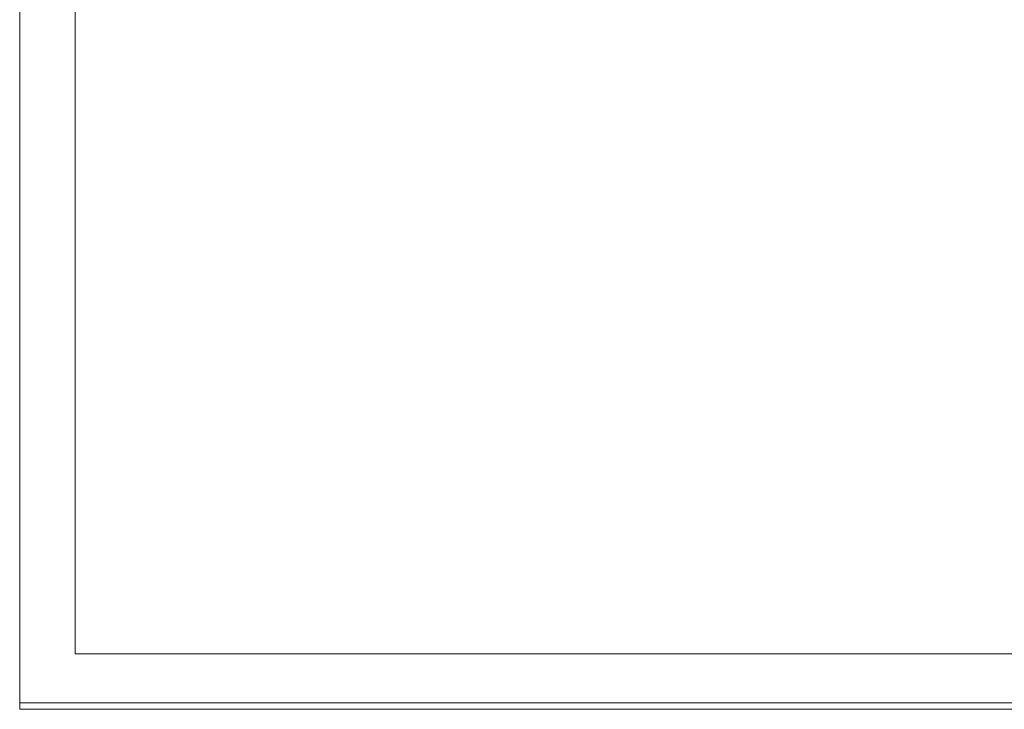
# Model space of a CAD drawing. Units: inches. Extents: x 0 to 16.5, y 0 to 11.7.
# Drawn here: x 0 to 8.4, y 0 to 5.9 of the extents above; entities that cross this region are included whole.
import ezdxf

# ---------------------------------------------------------------- set-up
doc = ezdxf.new("R2010")
doc.units = ezdxf.units.IN
doc.header["$MEASUREMENT"] = 0
doc.layers.add('Layer 1', color=7, linetype='Continuous')

# ---------------------------------------------------------------- blocks, each defined once
blk = doc.blocks.new('block 2')
at = {"layer": 'Layer 1', "lineweight": 0}
blk.add_lwpolyline([(0, 11.6929), (16.5354, 11.6929), (16.5354, 0), (0, 0), (0, 11.6929)], dxfattribs=at)
blk = doc.blocks.new('block 3')
at = {"layer": 'Layer 1', "lineweight": 0}
blk.add_lwpolyline([(0, 11.7485), (16.5354, 11.7485), (16.5354, 0.0556), (0, 0.0556), (0, 11.7485)], dxfattribs=at)
blk = doc.blocks.new('block 9')
at = {"layer": 'Layer 1', "lineweight": 0}
blk.add_lwpolyline([(0, 11.6929), (16.5354, 11.6929), (16.5354, 0), (0, 0), (0, 11.6929)], dxfattribs=at)
blk = doc.blocks.new('block 13')
at = {"layer": 'Layer 1', "lineweight": 0}
blk.add_lwpolyline([(0, 11.6929), (16.5354, 11.6929), (16.5354, 0), (0, 0), (0, 11.6929)], dxfattribs=at)
blk = doc.blocks.new('block 20')
at = {"layer": 'Layer 1', "lineweight": 0}
blk.add_lwpolyline([(0, 11.6929), (16.5354, 11.6929), (16.5354, 0), (0, 0), (0, 11.6929)], dxfattribs=at)
blk = doc.blocks.new('block 23')
at = {"layer": 'Layer 1', "lineweight": 0}
blk.add_lwpolyline([(0, 11.6929), (16.5354, 11.6929), (16.5354, 0), (0, 0), (0, 11.6929)], dxfattribs=at)

msp = doc.modelspace()

# ---------------------------------------------------------------- linework, layer by layer
at = {"layer": 'Layer 1', "color": 7, "lineweight": 18, "true_color": 0xffffff}
for points in [[(0.4722, 11.2194), (0.4722, 0.4722)], [(0.4722, 0.4722), (16.0625, 0.4722)]]:
    msp.add_lwpolyline(points, dxfattribs=at)

# ---------------------------------------------------------------- block references
at = {"layer": 'Layer 1'}
for name in ['block 3', 'block 2', 'block 9', 'block 13', 'block 20', 'block 23']:
    msp.add_blockref(name, (0, 0), dxfattribs=at)

doc.saveas('drawing.dxf')
